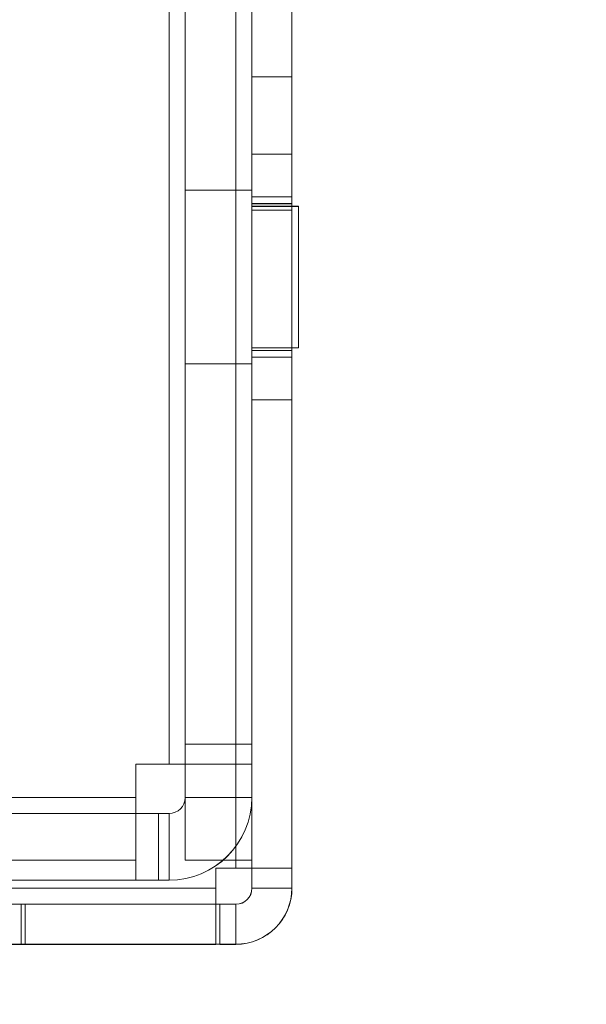
# Model space of a CAD drawing. Units: millimetres. Extents: x 63 to 8554, y 73 to 6065.
# Drawn here: x 4529 to 4550, y 1791 to 1828 of the extents above; entities that cross this region are included whole.
import ezdxf

# ---------------------------------------------------------------- set-up
doc = ezdxf.new("R2010")
doc.units = ezdxf.units.MM
doc.header["$LTSCALE"] = 5
doc.header["$PDSIZE"] = -1
doc.layers.add('Dimensions', color=7, linetype='Continuous')
doc.styles.get("Standard").update_dxf_attribs({"font": 'romans.shx', "width": 0.8})
doc.dimstyles.new('SLDDIMSTYLE2', dxfattribs={"dimscale": 10, "dimtxt": 2.5, "dimasz": 3.302, "dimexe": 1, "dimexo": 1, "dimgap": 0.926042, "dimtad": 1, "dimdec": 0, "dimrnd": 1e-09, "dimzin": 12, "dimdsep": 46, "dimtxsty": 'Standard', "dimcen": 2, "dimadec": 0, "dimazin": 3, "dimtfac": 1, "dimtdec": 0, "dimtmove": 0, "dimatfit": 0, "dimfxl": 1, "dimfrac": 2, "dimtolj": 1, "dimtzin": 12, "dimarcsym": 0})

# ---------------------------------------------------------------- blocks, each defined once
blk = doc.blocks.new('*D16')
at = {"layer": 'Defpoints', "color": 0, "transparency": 16777216}
for p in [(4139.168, 1796.401), (4539.173, 1796.401), (4539.173, 1288.202)]:
    blk.add_point(p, dxfattribs=at)
at = {"layer": 'Dimensions', "color": 0, "lineweight": -2, "transparency": 16777216}
for p, q in [((4139.168, 1776.401), (4139.168, 1268.202)), ((4539.173, 1776.401), (4539.173, 1268.202)), ((4205.208, 1288.202), (4473.133, 1288.202))]:
    blk.add_line(p, q, dxfattribs=at)
at = {"layer": 'Dimensions', "color": 0, "transparency": 16777216}
for points in [[(4205.208, 1299.209), (4205.208, 1277.196), (4139.168, 1288.202)], [(4473.133, 1299.209), (4473.133, 1277.196), (4539.173, 1288.202)]]:
    blk.add_solid(points, dxfattribs=at)
at = {"layer": 'Dimensions', "color": 0, "transparency": 16777216, "insert": (4339.17, 1331.723), "char_height": 50, "attachment_point": 5}
blk.add_mtext('\\A1;400', dxfattribs=at)
blk = doc.blocks.new('*D18')
at = {"layer": 'Defpoints', "color": 0, "transparency": 16777216}
for p in [(4537.067, 1793.55), (4964.01, 1793.55), (4519.152, 1691.286)]:
    blk.add_point(p, dxfattribs=at)
at = {"layer": 'Dimensions', "color": 0, "lineweight": -2, "transparency": 16777216}
for p, q in [((4964.01, 1859.59), (4964.01, 1925.63)), ((4557.067, 1793.55), (4984.01, 1793.55)), ((4964.01, 1793.55), (4964.01, 1691.286)), ((4539.152, 1691.286), (4984.01, 1691.286)), ((4964.01, 1625.246), (4964.01, 1425.022))]:
    blk.add_line(p, q, dxfattribs=at)
at = {"layer": 'Dimensions', "color": 0, "transparency": 16777216}
for points in [[(4953.003, 1859.59), (4975.017, 1859.59), (4964.01, 1793.55)], [(4953.003, 1625.246), (4975.017, 1625.246), (4964.01, 1691.286)]]:
    blk.add_solid(points, dxfattribs=at)
at = {"layer": 'Dimensions', "color": 0, "transparency": 16777216, "insert": (4920.489, 1492.114), "char_height": 50, "attachment_point": 5, "rotation": 90}
blk.add_mtext('\\A1;102', dxfattribs=at)
blk = doc.blocks.new('*D19')
at = {"layer": 'Defpoints', "color": 0, "transparency": 16777216}
for p in [(4492.668, 1843.551), (4810.239, 1843.551), (4537.067, 1793.55)]:
    blk.add_point(p, dxfattribs=at)
at = {"layer": 'Dimensions', "color": 0, "lineweight": -2, "transparency": 16777216}
for p, q in [((4810.239, 1909.591), (4810.239, 1975.631)), ((4512.668, 1843.551), (4830.239, 1843.551)), ((4810.239, 1843.551), (4810.239, 1793.55)), ((4557.067, 1793.55), (4830.239, 1793.55)), ((4810.239, 1727.51), (4810.239, 1559.667))]:
    blk.add_line(p, q, dxfattribs=at)
at = {"layer": 'Dimensions', "color": 0, "transparency": 16777216}
for points in [[(4799.232, 1909.591), (4821.246, 1909.591), (4810.239, 1843.551)], [(4799.232, 1727.51), (4821.246, 1727.51), (4810.239, 1793.55)]]:
    blk.add_solid(points, dxfattribs=at)
at = {"layer": 'Dimensions', "color": 0, "transparency": 16777216, "insert": (4766.718, 1610.569), "char_height": 50, "attachment_point": 5, "rotation": 90}
blk.add_mtext('\\A1;50', dxfattribs=at)
blk = doc.blocks.new('*D17')
at = {"layer": 'Defpoints', "color": 0, "transparency": 16777216}
for p in [(4537.073, 3413.56), (4964.01, 3413.56), (4537.067, 1793.55)]:
    blk.add_point(p, dxfattribs=at)
at = {"layer": 'Dimensions', "color": 0, "lineweight": -2, "transparency": 16777216}
for p, q in [((4557.073, 3413.56), (4984.01, 3413.56)), ((4964.01, 1859.59), (4964.01, 3347.52)), ((4557.067, 1793.55), (4984.01, 1793.55))]:
    blk.add_line(p, q, dxfattribs=at)
at = {"layer": 'Dimensions', "color": 0, "transparency": 16777216}
for points in [[(4953.003, 3347.52), (4975.017, 3347.52), (4964.01, 3413.56)], [(4953.003, 1859.59), (4975.017, 1859.59), (4964.01, 1793.55)]]:
    blk.add_solid(points, dxfattribs=at)
at = {"layer": 'Dimensions', "color": 0, "transparency": 16777216, "insert": (4920.489, 2603.555), "char_height": 50, "attachment_point": 5, "rotation": 90}
blk.add_mtext('\\A1;1620', dxfattribs=at)

msp = doc.modelspace()

# ---------------------------------------------------------------- linework, layer by layer
at = {"color": 7, "linetype": 'Continuous', "lineweight": 18}
for p, q in [((4537.067, 1796.398), (4537.079, 3410.698)), ((4537.079, 3410.698), (4537.067, 1796.398)), ((4537.073, 1796.403), (4537.073, 3410.703)), ((4537.073, 3410.703), (4537.073, 1796.403)), ((4537.679, 3410.698), (4537.667, 1796.398)), ((4537.673, 3410.703), (4537.673, 1796.403)), ((4539.167, 1796.398), (4539.179, 3410.698)), ((4539.173, 1796.403), (4539.173, 3410.703)), ((4534.567, 1800.301), (4534.568, 1875.951)), ((4534.568, 1875.951), (4534.567, 1800.301)), ((4534.568, 1875.949), (4534.567, 1800.298)), ((4534.567, 1800.298), (4534.568, 1875.948)), ((4535.168, 1875.951), (4535.167, 1800.301)), ((4535.168, 1875.949), (4535.167, 1800.298)), ((4537.667, 1800.301), (4537.668, 1875.951)), ((4537.667, 1800.298), (4537.668, 1875.948)), ((4537.667, 1795.649), (4537.668, 1843.549)), ((4537.673, 1795.653), (4537.673, 1843.553)), ((4539.167, 1795.649), (4539.168, 1843.549)), ((4539.173, 1795.653), (4539.173, 1843.553)), ((4537.667, 1795.651), (4537.668, 1841.451)), ((4537.668, 1841.449), (4537.667, 1795.649)), ((4539.167, 1795.651), (4539.168, 1841.451)), ((4539.168, 1841.449), (4539.167, 1795.649)), ((4535.168, 1838.051), (4535.167, 1799.051)), ((4535.168, 1838.049), (4535.167, 1799.049)), ((4537.668, 1838.051), (4537.667, 1799.051)), ((4537.668, 1838.049), (4537.667, 1799.049)), ((4539.168, 1826.053), (4537.668, 1826.053)), ((4537.668, 1821.053), (4537.668, 1826.053)), ((4539.168, 1826.051), (4537.668, 1826.051)), ((4537.668, 1821.051), (4537.668, 1826.051)), ((4539.168, 1821.053), (4539.168, 1826.053)), ((4539.168, 1821.051), (4539.168, 1826.051)), ((4539.168, 1823.151), (4537.668, 1823.151)), ((4539.168, 1823.149), (4537.668, 1823.149)), ((4537.668, 1813.954), (4537.668, 1823.148)), ((4537.668, 1813.952), (4537.668, 1823.146)), ((4539.168, 1813.954), (4539.168, 1823.148)), ((4539.168, 1823.146), (4539.168, 1813.952)), ((4537.668, 1821.801), (4535.168, 1821.801)), ((4537.668, 1821.799), (4535.168, 1821.799)), ((4535.168, 1821.794), (4535.168, 1815.307)), ((4535.168, 1815.305), (4535.168, 1821.793)), ((4537.668, 1815.307), (4537.668, 1821.794)), ((4537.668, 1815.305), (4537.668, 1821.793)), ((4539.168, 1821.549), (4537.668, 1821.549)), ((4537.668, 1815.549), (4537.668, 1821.549)), ((4539.168, 1821.301), (4537.668, 1821.301)), ((4539.168, 1821.301), (4537.668, 1821.301)), ((4539.168, 1821.299), (4537.668, 1821.299)), ((4539.168, 1821.299), (4537.668, 1821.299)), ((4537.668, 1815.804), (4537.668, 1821.298)), ((4537.668, 1815.804), (4537.668, 1821.298)), ((4537.668, 1815.802), (4537.668, 1821.296)), ((4537.668, 1815.802), (4537.668, 1821.296)), ((4539.173, 1821.553), (4537.673, 1821.553)), ((4537.673, 1815.598), (4537.673, 1821.507)), ((4539.168, 1821.503), (4539.168, 1815.594)), ((4539.168, 1815.804), (4539.168, 1821.298)), ((4539.168, 1815.804), (4539.168, 1821.298)), ((4539.168, 1821.296), (4539.168, 1815.802)), ((4539.168, 1821.296), (4539.168, 1815.802)), ((4539.173, 1821.507), (4539.173, 1815.598)), ((4539.418, 1821.201), (4537.668, 1821.201)), ((4539.418, 1821.201), (4537.668, 1821.201)), ((4539.418, 1821.201), (4537.668, 1821.201)), ((4537.668, 1821.2), (4537.668, 1815.903)), ((4539.418, 1821.199), (4537.668, 1821.199)), ((4539.418, 1821.199), (4537.668, 1821.199)), ((4539.418, 1821.199), (4537.668, 1821.199)), ((4537.668, 1821.199), (4537.668, 1815.903)), ((4537.668, 1821.199), (4537.668, 1815.902)), ((4537.668, 1815.901), (4537.668, 1821.198)), ((4537.668, 1815.9), (4537.668, 1821.197)), ((4537.668, 1815.9), (4537.668, 1821.197)), ((4537.668, 1821.053), (4539.168, 1821.053)), ((4537.668, 1821.051), (4539.168, 1821.051)), ((4539.418, 1815.903), (4539.418, 1821.2)), ((4539.418, 1815.903), (4539.418, 1821.199)), ((4539.418, 1815.902), (4539.418, 1821.199)), ((4539.418, 1815.901), (4539.418, 1821.198)), ((4539.418, 1815.9), (4539.418, 1821.197)), ((4539.418, 1815.9), (4539.418, 1821.197)), ((4537.668, 1815.901), (4539.418, 1815.901)), ((4537.668, 1815.901), (4539.418, 1815.901)), ((4537.668, 1815.901), (4539.418, 1815.901)), ((4537.668, 1815.899), (4539.418, 1815.899)), ((4537.668, 1815.899), (4539.418, 1815.899)), ((4537.668, 1815.899), (4539.418, 1815.899)), ((4537.668, 1815.801), (4539.168, 1815.801)), ((4537.668, 1815.801), (4539.168, 1815.801)), ((4537.668, 1815.799), (4539.168, 1815.799)), ((4537.668, 1815.799), (4539.168, 1815.799)), ((4537.668, 1815.549), (4539.168, 1815.549)), ((4537.673, 1815.553), (4539.173, 1815.553)), ((4535.168, 1815.301), (4537.668, 1815.301)), ((4535.168, 1815.299), (4537.668, 1815.299)), ((4537.668, 1813.951), (4539.168, 1813.951)), ((4537.668, 1813.949), (4539.168, 1813.949)), ((4535.167, 1801.049), (4535.167, 1799.049)), ((4535.167, 1801.049), (4535.167, 1801.049)), ((4535.167, 1796.699), (4535.167, 1801.049)), ((4535.167, 1801.049), (4537.667, 1801.049)), ((4535.167, 1801.049), (4537.667, 1801.049)), ((4537.667, 1801.049), (4537.667, 1796.699)), ((4537.667, 1801.049), (4537.667, 1801.049)), ((4537.667, 1799.049), (4537.667, 1801.049)), ((4533.317, 1800.301), (4534.567, 1800.301)), ((4533.317, 1800.301), (4533.317, 1796.701)), ((4533.317, 1796.701), (4533.317, 1800.301)), ((4534.567, 1800.301), (4533.317, 1800.301)), ((4533.317, 1800.301), (4533.317, 1800.301)), ((4533.317, 1800.298), (4534.567, 1800.298)), ((4533.317, 1799.049), (4533.317, 1800.298)), ((4533.317, 1800.298), (4533.317, 1800.298)), ((4533.317, 1800.298), (4533.317, 1799.048)), ((4534.567, 1800.298), (4533.317, 1800.298)), ((4534.567, 1800.301), (4534.567, 1800.301)), ((4534.567, 1800.298), (4534.567, 1800.298)), ((4535.167, 1800.301), (4535.167, 1800.301)), ((4535.167, 1799.051), (4535.167, 1800.301)), ((4535.167, 1800.301), (4537.667, 1800.301)), ((4535.167, 1800.301), (4537.667, 1800.301)), ((4535.167, 1796.699), (4535.167, 1800.298)), ((4535.167, 1800.298), (4535.167, 1800.298)), ((4535.167, 1800.298), (4537.667, 1800.298)), ((4535.167, 1800.298), (4537.667, 1800.298)), ((4537.667, 1800.301), (4537.667, 1800.301)), ((4537.667, 1800.301), (4537.667, 1799.051)), ((4537.667, 1800.298), (4537.667, 1800.298)), ((4537.667, 1800.298), (4537.667, 1796.698)), ((4437.667, 1799.049), (4533.317, 1799.049)), ((4533.317, 1799.048), (4437.667, 1799.049)), ((4533.317, 1799.049), (4533.317, 1799.048)), ((4533.317, 1798.449), (4533.317, 1799.049)), ((4533.317, 1795.949), (4533.317, 1799.048)), ((4535.167, 1799.051), (4535.167, 1799.051)), ((4535.167, 1799.051), (4537.667, 1799.051)), ((4535.167, 1799.051), (4537.667, 1799.051)), ((4535.167, 1799.049), (4535.167, 1799.049)), ((4535.167, 1799.049), (4537.667, 1799.049)), ((4535.167, 1799.049), (4537.667, 1799.049)), ((4537.667, 1799.051), (4537.667, 1799.051)), ((4537.667, 1799.049), (4537.667, 1799.049)), ((4533.317, 1798.449), (4437.667, 1798.449)), ((4491.667, 1798.449), (4533.317, 1798.449)), ((4534.567, 1798.449), (4492.667, 1798.449)), ((4534.567, 1798.451), (4520.667, 1798.451)), ((4520.667, 1798.449), (4534.567, 1798.449)), ((4527.417, 1798.451), (4533.317, 1798.451)), ((4533.317, 1798.451), (4533.317, 1795.951)), ((4533.317, 1798.451), (4533.317, 1795.951)), ((4534.567, 1798.451), (4533.317, 1798.451)), ((4533.317, 1798.451), (4533.317, 1798.451)), ((4533.317, 1798.449), (4533.317, 1795.949)), ((4534.167, 1798.449), (4533.317, 1798.449)), ((4533.317, 1798.449), (4533.317, 1795.949)), ((4533.317, 1798.449), (4533.317, 1798.449)), ((4533.317, 1798.449), (4533.317, 1795.949)), ((4534.167, 1798.449), (4533.317, 1798.449)), ((4533.317, 1798.449), (4533.317, 1798.449)), ((4533.317, 1798.449), (4533.317, 1795.949)), ((4534.167, 1798.449), (4534.167, 1795.949)), ((4534.167, 1798.449), (4534.167, 1798.449)), ((4534.167, 1798.449), (4534.167, 1795.949)), ((4534.567, 1798.451), (4534.567, 1795.951)), ((4534.567, 1798.451), (4534.567, 1795.951)), ((4534.567, 1798.451), (4534.567, 1798.451)), ((4534.567, 1798.449), (4534.567, 1795.949)), ((4534.567, 1798.449), (4534.567, 1795.949)), ((4534.567, 1798.449), (4534.567, 1798.449)), ((4533.317, 1796.701), (4527.417, 1796.701)), ((4533.317, 1796.701), (4527.417, 1796.701)), ((4533.317, 1796.701), (4533.317, 1796.701)), ((4535.167, 1796.699), (4535.167, 1796.699)), ((4535.167, 1796.699), (4537.667, 1796.698)), ((4535.167, 1796.699), (4537.667, 1796.699)), ((4537.667, 1796.698), (4537.667, 1796.699)), ((4536.317, 1796.398), (4536.317, 1795.648)), ((4536.317, 1795.648), (4536.317, 1796.398)), ((4536.317, 1796.398), (4536.317, 1796.398)), ((4537.067, 1796.398), (4536.317, 1796.398)), ((4536.317, 1796.398), (4537.067, 1796.398)), ((4536.323, 1796.403), (4537.073, 1796.403)), ((4536.323, 1796.403), (4536.323, 1795.653)), ((4536.323, 1795.653), (4536.323, 1796.403)), ((4537.073, 1796.403), (4536.323, 1796.403)), ((4536.323, 1796.403), (4536.323, 1796.403)), ((4537.067, 1796.398), (4537.067, 1796.398)), ((4537.073, 1796.403), (4537.073, 1796.403)), ((4537.667, 1796.398), (4537.667, 1796.398)), ((4537.667, 1796.398), (4539.167, 1796.398)), ((4537.667, 1796.398), (4539.167, 1796.398)), ((4537.667, 1795.648), (4537.667, 1796.398)), ((4537.673, 1796.403), (4539.173, 1796.403)), ((4537.673, 1796.403), (4537.673, 1796.403)), ((4537.673, 1796.403), (4539.173, 1796.403)), ((4537.673, 1795.653), (4537.673, 1796.403)), ((4539.167, 1796.398), (4539.167, 1796.398)), ((4539.167, 1796.398), (4539.167, 1795.648)), ((4539.173, 1796.403), (4539.173, 1795.653)), ((4539.173, 1796.403), (4539.173, 1796.403)), ((4437.667, 1795.949), (4533.317, 1795.949)), ((4533.317, 1795.949), (4491.667, 1795.949)), ((4492.667, 1795.949), (4534.567, 1795.949)), ((4520.667, 1795.951), (4534.567, 1795.951)), ((4534.567, 1795.949), (4520.667, 1795.949)), ((4533.317, 1795.951), (4527.417, 1795.951)), ((4533.317, 1795.951), (4533.317, 1795.951)), ((4533.317, 1795.951), (4534.567, 1795.951)), ((4533.317, 1795.949), (4534.167, 1795.949)), ((4533.317, 1795.949), (4533.317, 1795.949)), ((4533.317, 1795.949), (4534.167, 1795.949)), ((4533.317, 1795.949), (4533.317, 1795.949)), ((4534.167, 1795.949), (4534.167, 1795.949)), ((4534.567, 1795.951), (4534.567, 1795.951)), ((4534.567, 1795.949), (4534.567, 1795.949)), ((4536.317, 1795.648), (4492.667, 1795.649)), ((4492.667, 1795.649), (4536.317, 1795.648)), ((4492.673, 1795.653), (4536.323, 1795.653)), ((4536.323, 1795.653), (4492.673, 1795.653)), ((4536.317, 1795.648), (4536.317, 1795.648)), ((4536.317, 1795.048), (4536.317, 1795.648)), ((4536.317, 1793.548), (4536.317, 1795.648)), ((4536.323, 1795.653), (4536.323, 1795.653)), ((4536.323, 1795.653), (4536.323, 1795.053)), ((4536.323, 1795.653), (4536.323, 1793.553)), ((4537.667, 1795.649), (4537.667, 1795.651)), ((4537.667, 1795.651), (4539.167, 1795.651)), ((4537.667, 1795.649), (4539.167, 1795.649)), ((4537.667, 1795.648), (4537.667, 1795.649)), ((4537.667, 1795.649), (4539.167, 1795.649)), ((4537.667, 1795.648), (4539.167, 1795.648)), ((4537.673, 1795.653), (4539.173, 1795.653)), ((4537.673, 1795.653), (4539.173, 1795.653)), ((4537.673, 1795.653), (4537.673, 1795.653)), ((4539.167, 1795.649), (4539.167, 1795.651)), ((4539.167, 1795.649), (4539.167, 1795.648)), ((4539.173, 1795.653), (4539.173, 1795.653)), ((4536.317, 1795.048), (4492.667, 1795.049)), ((4492.667, 1795.049), (4529.017, 1795.049)), ((4492.673, 1795.053), (4529.023, 1795.053)), ((4492.673, 1795.053), (4536.323, 1795.053)), ((4501.727, 1795.051), (4537.067, 1795.051)), ((4501.727, 1795.049), (4537.067, 1795.049)), ((4529.017, 1793.549), (4529.017, 1795.049)), ((4529.017, 1795.049), (4536.317, 1795.048)), ((4536.323, 1795.053), (4529.023, 1795.053)), ((4529.023, 1795.053), (4529.023, 1793.553)), ((4536.467, 1795.048), (4529.167, 1795.049)), ((4529.167, 1795.049), (4529.167, 1793.549)), ((4529.167, 1795.049), (4529.167, 1793.549)), ((4529.167, 1795.049), (4537.067, 1795.049)), ((4529.167, 1795.049), (4529.167, 1795.049)), ((4529.173, 1793.553), (4529.173, 1795.053)), ((4529.173, 1795.053), (4536.473, 1795.053)), ((4537.073, 1795.053), (4529.173, 1795.053)), ((4529.173, 1793.553), (4529.173, 1795.053)), ((4529.173, 1795.053), (4529.173, 1795.053)), ((4536.317, 1795.048), (4536.317, 1795.048)), ((4536.317, 1795.048), (4536.317, 1793.548)), ((4536.317, 1795.048), (4536.317, 1793.548)), ((4536.323, 1795.053), (4536.323, 1793.553)), ((4536.323, 1795.053), (4536.323, 1795.053)), ((4536.323, 1795.053), (4536.323, 1793.553)), ((4536.467, 1795.048), (4536.467, 1793.548)), ((4537.067, 1795.048), (4536.467, 1795.048)), ((4537.073, 1795.053), (4536.473, 1795.053)), ((4536.473, 1795.053), (4536.473, 1793.553)), ((4537.067, 1795.051), (4537.067, 1795.049)), ((4537.067, 1795.051), (4537.067, 1793.551)), ((4537.067, 1795.049), (4537.067, 1793.549)), ((4537.067, 1795.049), (4537.067, 1793.549)), ((4537.067, 1795.049), (4537.067, 1795.048)), ((4537.067, 1795.048), (4537.067, 1793.548)), ((4537.073, 1795.053), (4537.073, 1793.553)), ((4537.073, 1795.053), (4537.073, 1795.053)), ((4537.073, 1795.053), (4537.073, 1793.553)), ((4536.317, 1793.548), (4492.667, 1793.549)), ((4492.667, 1793.549), (4529.017, 1793.549)), ((4492.673, 1793.553), (4536.323, 1793.553)), ((4492.673, 1793.553), (4529.023, 1793.553)), ((4537.067, 1793.551), (4501.727, 1793.551)), ((4537.067, 1793.549), (4501.727, 1793.549)), ((4536.317, 1793.548), (4529.017, 1793.549)), ((4529.023, 1793.553), (4536.323, 1793.553)), ((4529.167, 1793.549), (4536.467, 1793.548)), ((4537.067, 1793.549), (4529.167, 1793.549)), ((4529.167, 1793.549), (4529.167, 1793.549)), ((4536.473, 1793.553), (4529.173, 1793.553)), ((4529.173, 1793.553), (4529.173, 1793.553)), ((4529.173, 1793.553), (4537.073, 1793.553)), ((4536.317, 1793.548), (4536.317, 1793.548)), ((4536.323, 1793.553), (4536.323, 1793.553)), ((4537.067, 1793.548), (4536.467, 1793.548)), ((4537.073, 1793.553), (4536.473, 1793.553)), ((4537.067, 1793.549), (4537.067, 1793.551)), ((4537.067, 1793.549), (4537.067, 1793.548)), ((4537.073, 1793.553), (4537.073, 1793.553))]:
    msp.add_line(p, q, dxfattribs=at)
at = {"color": 7, "linetype": 'Continuous', "lineweight": 18, "flags": 128}
for points in [[(4535.167, 1800.301), (4535.156, 1800.301), (4535.122, 1800.301), (4535.066, 1800.301), (4534.992, 1800.301), (4534.901, 1800.301), (4534.797, 1800.301), (4534.684, 1800.301), (4534.567, 1800.301)], [(4537.667, 1800.301), (4537.641, 1800.301), (4537.562, 1800.301), (4537.431, 1800.301), (4537.252, 1800.301), (4537.027, 1800.301), (4536.759, 1800.301), (4536.455, 1800.301), (4536.117, 1800.301), (4535.754, 1800.301), (4535.37, 1800.301), (4534.972, 1800.301), (4534.567, 1800.301)], [(4534.567, 1800.298), (4534.684, 1800.298), (4534.797, 1800.298), (4534.901, 1800.298), (4534.992, 1800.298), (4535.066, 1800.298), (4535.122, 1800.298), (4535.156, 1800.298), (4535.167, 1800.298)], [(4534.567, 1800.298), (4534.972, 1800.298), (4535.37, 1800.298), (4535.754, 1800.298), (4536.117, 1800.298), (4536.455, 1800.298), (4536.759, 1800.298), (4537.027, 1800.298), (4537.252, 1800.298), (4537.431, 1800.298), (4537.562, 1800.298), (4537.641, 1800.298), (4537.667, 1800.298)], [(4537.067, 1796.398), (4537.184, 1796.398), (4537.297, 1796.398), (4537.401, 1796.398), (4537.492, 1796.398), (4537.566, 1796.398), (4537.622, 1796.398), (4537.656, 1796.398), (4537.667, 1796.398)], [(4537.067, 1796.398), (4537.477, 1796.398), (4537.871, 1796.398), (4538.234, 1796.398), (4538.552, 1796.398), (4538.814, 1796.398), (4539.008, 1796.398), (4539.127, 1796.398), (4539.167, 1796.398)], [(4537.673, 1796.403), (4537.662, 1796.403), (4537.628, 1796.403), (4537.572, 1796.403), (4537.498, 1796.403), (4537.407, 1796.403), (4537.303, 1796.403), (4537.19, 1796.403), (4537.073, 1796.403)], [(4539.173, 1796.403), (4539.133, 1796.403), (4539.014, 1796.403), (4538.819, 1796.403), (4538.558, 1796.403), (4538.24, 1796.403), (4537.877, 1796.403), (4537.483, 1796.403), (4537.073, 1796.403)]]:
    msp.add_lwpolyline(points, dxfattribs=at)
at = {"color": 7, "linetype": 'Continuous', "lineweight": 18}
for centre, radius, start, end in [((4534.567, 1799.051), 0.6, 269.9996, 359.9996), ((4534.567, 1799.051), 3.1, 269.9996, 359.9996), ((4534.567, 1799.051), 0.6, 269.9996, 359.9996), ((4534.567, 1799.051), 3.1, 269.9996, 359.9996), ((4534.567, 1799.049), 0.6, 269.9996, 359.9996), ((4534.567, 1799.049), 3.1, 269.9996, 359.9996), ((4534.567, 1799.049), 0.6, 269.9996, 359.9996), ((4534.567, 1799.049), 3.1, 269.9996, 359.9996), ((4537.067, 1795.651), 0.6, 269.9996, 359.9996), ((4537.067, 1795.651), 2.1, 269.9996, 359.9996), ((4537.067, 1795.649), 0.6, 269.9996, 359.9996), ((4537.067, 1795.649), 2.1, 269.9996, 359.9996), ((4537.067, 1795.649), 2.1, 269.9996, 359.9996), ((4537.067, 1795.649), 0.6, 269.9996, 359.9996), ((4537.067, 1795.648), 0.6, 269.9996, 359.9996), ((4537.067, 1795.648), 2.1, 269.9996, 359.9996), ((4537.073, 1795.653), 0.6, 270, 360), ((4537.073, 1795.653), 2.1, 270, 0), ((4537.073, 1795.653), 0.6, 270, 0), ((4537.073, 1795.653), 2.1, 270, 0)]:
    msp.add_arc(centre, radius, start, end, dxfattribs=at)

# ---------------------------------------------------------------- dimensions: what is measured, and where the dimension line sits
at = {"layer": 'Dimensions'}
dim = msp.add_linear_dim(base=(4964.01, 3413.56), p1=(4537.067, 1793.55), p2=(4537.073, 3413.56), angle=90, dimstyle='SLDDIMSTYLE2', override={"dimscale": 20}, dxfattribs=at)
dim.commit()
dim.dimension.update_dxf_attribs({"geometry": '*D17', "text_midpoint": (4920.489, 2603.555)})
for base, p1, p2, picture, middle in [((4810.239, 1843.551), (4537.067, 1793.55), (4492.668, 1843.551), '*D19', (4810.239, 1610.569)), ((4964.01, 1793.55), (4519.152, 1691.286), (4537.067, 1793.55), '*D18', (4964.01, 1492.114))]:
    dim = msp.add_linear_dim(base=base, p1=p1, p2=p2, angle=90, dimstyle='SLDDIMSTYLE2', override={"dimscale": 20}, dxfattribs=at)
    dim.commit()
    dim.dimension.update_dxf_attribs({"geometry": picture, "text_midpoint": middle, "dimtype": 160})
dim = msp.add_linear_dim(base=(4539.173, 1288.202), p1=(4139.168, 1796.401), p2=(4539.173, 1796.401), dimstyle='SLDDIMSTYLE2', override={"dimscale": 20}, dxfattribs=at)
dim.commit()
dim.dimension.update_dxf_attribs({"geometry": '*D16', "text_midpoint": (4339.17, 1331.723)})

doc.saveas('drawing.dxf')
